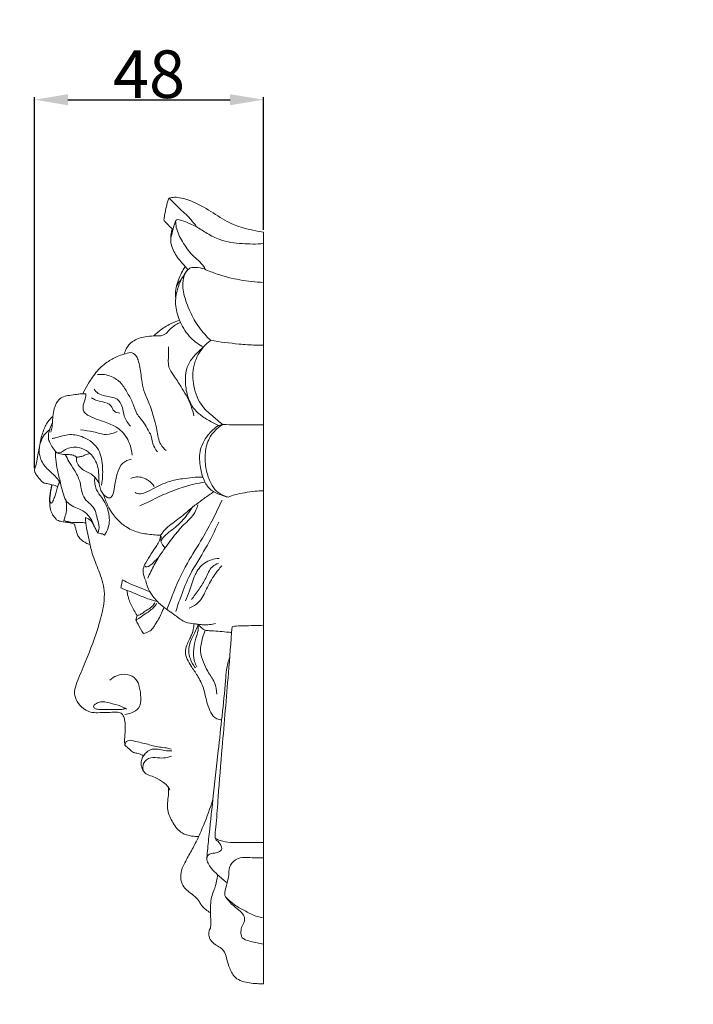
# Model space of a CAD drawing. Units: millimetres. Extents: x -5 to 735, y -4 to 1339.
# Drawn here: x 224 to 365, y 870 to 1077 of the extents above; entities that cross this region are included whole.
import ezdxf

# ---------------------------------------------------------------- set-up
doc = ezdxf.new("R2010")
doc.units = ezdxf.units.MM
doc.layers.get('0').update_dxf_attribs({"lineweight": 5})
doc.styles.add('Arial', font='arial.ttf')
doc.dimstyles.new('Default', dxfattribs={"dimtxt": 10, "dimasz": 7, "dimexe": 0.5, "dimexo": 0.5, "dimgap": 0.25, "dimtad": 1, "dimtoh": 1, "dimdec": 0, "dimzin": 1, "dimdsep": 46, "dimtxsty": 'Arial', "dimcen": 0.5, "dimazin": 0, "dimtfac": 1, "dimtdec": 4, "dimtix": 1, "dimtmove": 1, "dimatfit": 3, "dimfxl": 1, "dimtolj": 1, "dimtzin": 1, "dimarcsym": 0})

# ---------------------------------------------------------------- blocks, each defined once
blk = doc.blocks.new('*D356')
at = {"color": 0, "lineweight": -2, "transparency": 16777216}
for p, q in [((227.11, 982.77), (227.11, 1060.63)), ((234.11, 1060.13), (268.17, 1060.13)), ((275.17, 1032.81), (275.17, 1060.63))]:
    blk.add_line(p, q, dxfattribs=at)
at = {"color": 0, "transparency": 16777216}
for points in [[(234.11, 1061.29), (234.11, 1058.96), (227.11, 1060.13)], [(268.17, 1061.29), (268.17, 1058.96), (275.17, 1060.13)]]:
    blk.add_solid(points, dxfattribs=at)
at = {"layer": 'Defpoints', "color": 0, "transparency": 16777216}
for p in [(275.17, 1060.13), (275.17, 1032.31), (227.11, 982.27)]:
    blk.add_point(p, dxfattribs=at)
at = {"color": 0, "transparency": 16777216, "insert": (251.14, 1065.48), "char_height": 10, "attachment_point": 5, "style": 'Arial'}
blk.add_mtext('\\A1;48', dxfattribs=at)

msp = doc.modelspace()

# ---------------------------------------------------------------- linework, layer by layer
for p, q in [((275.17, 874.56), (275.17, 1032.31)), ((265.72, 991.75), (266.58, 991.96)), ((248.65, 951.9), (248.38, 951))]:
    msp.add_line(p, q)
for points, degree, knots in [([(0, 0.8), (365, 0.8), (730, 0.8), (730, 660.8), (730, 1320.8), (365, 1320.8), (0, 1320.8), (0, 660.8), (0, 0.8)], 2, [0, 0, 0, 1, 1, 2, 2, 3, 3, 4, 4, 4]), ([(256.18, 1032.86), (256.13, 1032.91), (255.97, 1033.07), (255.5, 1033.51), (254.95, 1034.07), (254.49, 1034.55), (254.28, 1034.8), (254.27, 1035.01), (254.34, 1035.39), (254.46, 1036.32), (254.77, 1037.58), (255.01, 1038.78), (255.26, 1039.35), (255.33, 1039.49)], 3, [0, 0, 0, 0, 0.30597, 0.989991, 2.832531, 3.742251, 3.963713, 4.220322, 4.596982, 5.705153, 8.282505, 10.292617, 10.996089, 10.996089, 10.996089, 10.996089]), ([(255.33, 1039.49), (255.72, 1039.58), (257.07, 1039.77), (260, 1038.99), (263.65, 1037.14), (267.91, 1033.98), (271.49, 1032.94), (275.17, 1032.31)], 3, [0, 0, 0, 0, 1.757048, 5.995994, 13.142648, 19.88508, 29.267042, 29.267042, 29.267042, 29.267042]), ([(255.33, 1039.49), (255.54, 1039.3), (256.24, 1038.66), (257.61, 1037.09), (259.41, 1035.81), (260.33, 1034.37), (260.9, 1033.94), (260.99, 1033.61), (261, 1033.49)], 3, [0, 0, 0, 0, 1.248872, 4.187964, 9.164399, 10.770022, 11.65778, 12.194014, 12.194014, 12.194014, 12.194014]), ([(259.27, 1024.43), (259.09, 1024.66), (258.63, 1025.26), (257.47, 1026.54), (256.31, 1028.13), (255.76, 1029.79), (255.66, 1030.77), (255.89, 1031.74), (256.2, 1033.03), (256.53, 1034.09), (256.72, 1034.66)], 3, [0, 0, 0, 0, 1.287207, 3.303848, 7.629245, 9.782769, 10.88088, 11.864622, 14.08147, 16.714216, 16.714216, 16.714216, 16.714216]), ([(256.72, 1034.66), (256.77, 1034.75), (256.96, 1034.99), (257.48, 1034.95), (258.41, 1034.69), (259.62, 1034.19), (261.43, 1033.31), (263.39, 1031.99), (266.53, 1030.35), (270.62, 1029.85), (273.69, 1029.8), (275.17, 1029.93)], 3, [0, 0, 0, 0, 0.438174, 1.222608, 2.051289, 4.863933, 6.90994, 10.983705, 15.317, 22.417575, 28.998414, 28.998414, 28.998414, 28.998414]), ([(256.72, 1034.66), (256.74, 1034.22), (256.89, 1032.67), (258.16, 1030.2), (260.17, 1027.37), (262.02, 1026), (262.88, 1024.83), (262.8, 1024.65), (262.77, 1024.6)], 3, [0, 0, 0, 0, 1.94819, 6.695746, 11.965523, 16.835102, 17.41032, 17.660809, 17.660809, 17.660809, 17.660809]), ([(255.72, 1030.98), (255.7, 1031.17), (255.68, 1031.52), (255.82, 1032.2), (255.93, 1032.69), (256.03, 1033.01)], 3, [0, 0, 0, 0, 0.81142, 1.519481, 3.004319, 3.004319, 3.004319, 3.004319]), ([(256.83, 1020.62), (256.97, 1021.2), (257.44, 1022.77), (258.17, 1024.25), (258.72, 1025.12)], 3, [0, 0, 0, 0, 2.608748, 7.151156, 7.151156, 7.151156, 7.151156]), ([(262.58, 1008.24), (261.61, 1008.73), (259.62, 1010.14), (258.2, 1012.34), (257.17, 1014.77), (256.51, 1017.11), (257.06, 1020.9), (258.3, 1023.24), (259.27, 1024.43)], 3, [0, 0, 0, 0, 4.837727, 10.530468, 11.211175, 16.381166, 20.880313, 27.616259, 27.616259, 27.616259, 27.616259]), ([(264.09, 1009.62), (263.66, 1010.03), (262.38, 1011.37), (260.48, 1013.9), (259.06, 1017.24), (258.14, 1020.19), (258.29, 1022.63), (258.88, 1024.21), (259.96, 1024.95), (261.22, 1024.93), (262.19, 1024.8), (262.77, 1024.6)], 3, [0, 0, 0, 0, 2.630272, 8.157301, 13.767019, 18.468336, 21.448017, 24.35366, 25.401897, 27.018324, 29.754174, 29.754174, 29.754174, 29.754174]), ([(262.77, 1024.6), (263.65, 1024.2), (266.07, 1023.25), (270.22, 1022.2), (273.51, 1021.85), (275.17, 1021.79)], 3, [0, 0, 0, 0, 4.277846, 11.523544, 18.918616, 18.918616, 18.918616, 18.918616]), ([(256.77, 1018.54), (256.72, 1018.82), (256.63, 1019.71), (256.86, 1021.13), (257.56, 1022.02), (257.92, 1022.36)], 3, [0, 0, 0, 0, 1.241555, 3.87804, 6.048482, 6.048482, 6.048482, 6.048482]), ([(245.91, 1006.75), (246.02, 1007.12), (246.43, 1008.1), (247.76, 1009.74), (249.98, 1010.35), (251.94, 1010.59), (253.23, 1010.54), (254.37, 1010.71), (255.46, 1011.8), (256.5, 1012.87), (257.49, 1013.3), (257.76, 1013.4)], 3, [0, 0, 0, 0, 1.67351, 4.646059, 8.882962, 11.470414, 13.406771, 14.639445, 16.464166, 19.947968, 21.194683, 21.194683, 21.194683, 21.194683]), ([(252.17, 1010.56), (252.63, 1011.02), (253.81, 1012.03), (255.64, 1013.15), (257.02, 1013.67), (257.57, 1013.83)], 3, [0, 0, 0, 0, 2.87325, 6.850222, 9.402156, 9.402156, 9.402156, 9.402156]), ([(266.58, 991.96), (265.97, 992.46), (264.57, 993.7), (261.87, 995.89), (260.3, 999.9), (260.25, 1003.83), (261.34, 1006.56), (262.55, 1008.32), (263.54, 1009.22), (264.09, 1009.62)], 3, [0, 0, 0, 0, 3.481749, 8.273743, 15.11098, 21.465975, 24.972333, 27.785263, 30.799692, 30.799692, 30.799692, 30.799692]), ([(264.09, 1009.62), (266.08, 1009.28), (269.21, 1008.9), (272.92, 1008.61), (274.61, 1008.61), (275.17, 1008.63)], 3, [0, 0, 0, 0, 8.961172, 14.023279, 16.49421, 16.49421, 16.49421, 16.49421]), ([(237.26, 998.41), (237.55, 999.08), (238.09, 1000.17), (239.12, 1001.57), (240.22, 1003.36), (242.08, 1004.97), (244.57, 1006.37), (246.29, 1006.89), (247.26, 1007.07)], 3, [0, 0, 0, 0, 3.205232, 5.291033, 7.650481, 12.365634, 15.90249, 20.267509, 20.267509, 20.267509, 20.267509]), ([(254.72, 986.53), (254.28, 986.89), (253.13, 988.08), (252.97, 990.54), (252.15, 993.17), (251.53, 995.85), (250.24, 998.32), (249.56, 1001.07), (249.41, 1003.47), (248.92, 1005.34), (248.43, 1006.59), (247.67, 1006.97), (247.26, 1007.07)], 3, [0, 0, 0, 0, 2.497493, 6.996677, 10.175682, 14.64931, 18.913526, 22.276687, 26.976888, 29.307779, 30.776497, 32.687902, 32.687902, 32.687902, 32.687902]), ([(260.57, 993.76), (260.42, 994.44), (260, 995.95), (259.05, 998), (257.72, 1000.13), (256.49, 1002.03), (254.98, 1004.13), (255.32, 1006.31), (255.24, 1007.71), (255.23, 1008.24)], 3, [0, 0, 0, 0, 3.05544, 6.810247, 9.840186, 14.048526, 16.881, 20.744671, 23.055843, 23.055843, 23.055843, 23.055843]), ([(265.72, 991.75), (265.17, 992.02), (263.85, 992.74), (261.97, 993.83), (259.99, 995.77), (258.93, 998.56), (258.69, 1001.4), (258.96, 1003.92), (260.12, 1005.89), (261.49, 1007.25), (262.3, 1008), (262.58, 1008.24)], 3, [0, 0, 0, 0, 2.73406, 6.629355, 9.590458, 14.756855, 19.228072, 22.003505, 25.647988, 28.9249, 30.524173, 30.524173, 30.524173, 30.524173]), ([(252.89, 986.26), (252.5, 986.75), (251.76, 987.82), (251.78, 989.57), (250.79, 990.89), (250.09, 992.56), (248.42, 994.07), (247.84, 996.46), (246.63, 998.54), (245.4, 1000.72), (243.17, 1002.31), (241.29, 1002.55), (240.32, 1002.47)], 3, [0, 0, 0, 0, 2.742745, 5.474936, 7.208452, 9.799633, 13.352669, 16.735127, 20.268823, 23.887714, 27.584729, 31.938165, 31.938165, 31.938165, 31.938165]), ([(230.95, 993.67), (230.98, 994.21), (231.24, 995.45), (231.85, 997.12), (233.24, 997.86), (234.52, 998.1), (235.75, 998.27), (236.9, 998.4), (237.55, 998.42), (237.88, 998.43)], 3, [0, 0, 0, 0, 2.374256, 5.581651, 7.226518, 9.072541, 11.341774, 12.758176, 14.225008, 14.225008, 14.225008, 14.225008]), ([(247.6, 985.54), (247.53, 986.38), (247.07, 988.33), (245.45, 990.84), (242.76, 992.26), (240.33, 992.95), (238.49, 993.72), (237.24, 994.68), (237.26, 996.23), (237.83, 997.35), (237.88, 998.18), (237.88, 998.43)], 3, [0, 0, 0, 0, 3.669346, 8.657669, 12.508419, 16.877293, 19.824499, 21.47058, 23.382975, 25.909079, 26.965591, 26.965591, 26.965591, 26.965591]), ([(247.24, 991.61), (246.7, 992.22), (245.78, 993.51), (245.67, 995.66), (244.41, 997.74), (242.22, 997.79), (240.49, 998.34), (239.82, 999.05), (239.59, 999.4)], 3, [0, 0, 0, 0, 3.593282, 6.561804, 9.342057, 13.2305, 15.475703, 17.333846, 17.333846, 17.333846, 17.333846]), ([(245.01, 994.34), (244.61, 994.37), (243.64, 994.58), (243.22, 996.26), (241.49, 996.72), (240.08, 996.98), (239.32, 997.39), (239.03, 997.57)], 3, [0, 0, 0, 0, 1.780686, 3.842321, 6.61369, 8.862656, 10.373618, 10.373618, 10.373618, 10.373618]), ([(232, 978.96), (231.61, 979.09), (231.19, 979.21), (230.43, 979.42), (229.82, 979.55), (228.98, 979.65), (228.31, 980.32), (227.84, 980.92), (227.41, 981.5), (227.26, 981.78), (227.1, 982.09), (227.1, 982.47), (227.35, 983.2), (227.59, 984.4), (227.91, 986.16), (228.29, 988.34), (228.87, 990.69), (229.82, 992.57), (230.65, 993.41), (230.95, 993.67)], 3, [0, 0, 0, 0, 1.816557, 1.937758, 3.492796, 4.632208, 5.552295, 7.529475, 8.03282, 8.678488, 8.959422, 9.515941, 10.296898, 12.326655, 14.852979, 18.095603, 22.003915, 25.399983, 27.147112, 27.147112, 27.147112, 27.147112]), ([(231.81, 986.01), (231.48, 986.33), (230.91, 987.02), (230.32, 988.05), (229.91, 989.15), (230.12, 990.41), (230.49, 991.5), (230.77, 992.19), (230.86, 992.4)], 3, [0, 0, 0, 0, 2.032694, 3.878735, 5.243904, 7.04373, 9.273398, 10.285529, 10.285529, 10.285529, 10.285529]), ([(230.55, 990.36), (230.64, 990.72), (230.78, 991.39), (230.85, 992.08), (230.86, 992.4)], 3, [0, 0, 0, 0, 1.598534, 3.000328, 3.000328, 3.000328, 3.000328]), ([(230.86, 992.4), (230.87, 992.59), (230.89, 993.01), (230.92, 993.44), (230.95, 993.67)], 3, [0, 0, 0, 0, 0.83626, 1.852874, 1.852874, 1.852874, 1.852874]), ([(267.75, 976.71), (267.23, 976.85), (266.22, 977.27), (264.83, 978.35), (263.78, 980.18), (263.03, 982.68), (262.79, 985.69), (263.4, 988.79), (265.03, 990.78), (266.16, 991.68), (266.58, 991.96)], 3, [0, 0, 0, 0, 2.402352, 4.772958, 7.63969, 11.490447, 16.106903, 20.723057, 24.86099, 27.090452, 27.090452, 27.090452, 27.090452]), ([(266.58, 991.96), (267.57, 991.93), (270.44, 991.87), (273.3, 991.87), (275.17, 991.89)], 3, [0, 0, 0, 0, 4.420022, 12.726837, 12.726837, 12.726837, 12.726837]), ([(232.56, 979.65), (232.49, 979.75), (232.13, 980.25), (231.34, 981.24), (230.14, 982.27), (229.06, 983.4), (228.44, 984.53), (227.95, 986.18), (228.18, 988.04), (229.05, 989.83), (229.85, 990.58), (230.3, 990.89)], 3, [0, 0, 0, 0, 0.545155, 2.715548, 5.541562, 7.503188, 9.548197, 11.133653, 14.988964, 17.338891, 19.722315, 19.722315, 19.722315, 19.722315]), ([(241.16, 979.25), (241.4, 980.44), (241.5, 982.93), (240.92, 986.97), (237.82, 989.37), (234.41, 990.12), (232.24, 989.32), (231, 989.06), (230.78, 989.01)], 3, [0, 0, 0, 0, 5.301472, 10.899266, 16.902732, 21.268092, 25.902124, 26.892977, 26.892977, 26.892977, 26.892977]), ([(236.77, 990.83), (237.67, 990.72), (239.48, 990.54), (242.02, 989.59), (243.75, 990.13), (244.47, 990.47)], 3, [0, 0, 0, 0, 4.024333, 8.080929, 11.640916, 11.640916, 11.640916, 11.640916]), ([(267.75, 976.71), (267.23, 976.82), (265.91, 977.24), (263.88, 978.16), (262.5, 980.4), (261.84, 983.11), (261.57, 986.5), (263.21, 989.65), (264.89, 991.2), (265.72, 991.75)], 3, [0, 0, 0, 0, 2.373664, 6.186832, 9.500008, 13.47678, 18.35785, 23.927979, 28.3239, 28.3239, 28.3239, 28.3239]), ([(239.73, 970.35), (239.54, 971.02), (238.92, 972.36), (237.57, 973.77), (235.99, 974.45), (234.66, 974.93), (233.5, 976.12), (232.99, 977.83), (232.49, 979.96), (231.91, 982.24), (231.52, 984.44), (231.5, 985.77), (231.52, 986.31)], 3, [0, 0, 0, 0, 3.052499, 6.392889, 8.290589, 10.64267, 12.578953, 15.345787, 18.271425, 22.166109, 25.64464, 27.975239, 27.975239, 27.975239, 27.975239]), ([(242.48, 976.59), (242.31, 976.7), (242.01, 976.92), (241.58, 977.25), (241.15, 977.8), (240.81, 978.67), (240.61, 979.8), (240.61, 981.17), (240.51, 982.71), (239.89, 984.6), (238.54, 986.3), (236.62, 987.24), (234.91, 987.2), (233.65, 986.83), (232.79, 986.09), (232.12, 986.01), (231.81, 986.01)], 3, [0, 0, 0, 0, 0.918649, 1.606335, 2.397272, 3.958284, 5.650044, 7.355749, 9.948646, 12.328828, 15.936992, 19.206151, 21.400884, 23.422619, 24.873644, 26.28381, 26.28381, 26.28381, 26.28381]), ([(235.88, 985.14), (235.74, 985.25), (235.28, 985.55), (234.32, 985.67), (233.1, 985.61), (232.25, 985.84), (231.81, 986.01)], 3, [0, 0, 0, 0, 0.76113, 2.414195, 4.143207, 6.239058, 6.239058, 6.239058, 6.239058]), ([(238.75, 985.88), (238.57, 985.84), (238.11, 985.71), (237.42, 985.41), (236.64, 985.15), (236.12, 985.12), (235.88, 985.14)], 3, [0, 0, 0, 0, 0.795497, 2.1434, 3.325457, 4.417981, 4.417981, 4.417981, 4.417981]), ([(240.37, 969.23), (240.47, 969.44), (240.8, 970.29), (240.24, 972.29), (239.77, 974.74), (237.76, 975.97), (236.92, 977.84), (236.74, 980.14), (235.56, 982.31), (234.37, 984.06), (233.8, 985.17), (233.56, 985.65)], 3, [0, 0, 0, 0, 1.041747, 3.887375, 8.723164, 11.27137, 13.75027, 17.371161, 21.229458, 24.335648, 26.691267, 26.691267, 26.691267, 26.691267]), ([(240.66, 979.65), (240.52, 979.87), (240.24, 980.3), (239.65, 981.03), (238.83, 981.79), (237.63, 982.12), (236.75, 982.87), (235.96, 983.8), (235.85, 984.67), (235.88, 985.14)], 3, [0, 0, 0, 0, 1.156614, 2.256206, 4.139089, 5.933661, 7.64286, 9.15489, 11.211792, 11.211792, 11.211792, 11.211792]), ([(242.48, 976.59), (242.57, 976.55), (242.83, 976.5), (243.36, 976.76), (243.75, 977.84), (243.98, 979.65), (244.44, 981.84), (245.44, 984.03), (246.81, 984.57), (247.47, 984.68)], 3, [0, 0, 0, 0, 0.4303, 1.117804, 2.40492, 5.155792, 9.19764, 12.210349, 15.183447, 15.183447, 15.183447, 15.183447]), ([(232.35, 979.95), (232.28, 979.77), (232.12, 979.32), (231.84, 978.52), (231.59, 977.55), (231.26, 976.59), (230.97, 975.87), (230.75, 975.56), (230.58, 975.42), (230.42, 975.6), (230.35, 975.89), (230.31, 976.51), (230.42, 977.49), (230.6, 978.49), (230.77, 979.12), (230.82, 979.31)], 3, [0, 0, 0, 0, 0.814632, 2.09398, 3.718079, 5.190511, 6.544559, 6.870403, 7.075896, 7.331318, 7.6978, 8.425081, 9.998538, 12.014009, 12.858818, 12.858818, 12.858818, 12.858818]), ([(241.8, 968.71), (242.11, 969.18), (242.89, 970.71), (242.88, 973.69), (241.56, 976.3), (240.05, 978.07), (239.71, 979.63), (239.71, 980.53), (239.75, 980.89)], 3, [0, 0, 0, 0, 2.478356, 7.35667, 12.270112, 15.071021, 17.44966, 19.008256, 19.008256, 19.008256, 19.008256]), ([(252.24, 978.97), (251.91, 979.45), (250.88, 980.49), (248.97, 981.18), (247.7, 980.81), (247.31, 980.63)], 3, [0, 0, 0, 0, 2.525201, 6.381409, 8.258971, 8.258971, 8.258971, 8.258971]), ([(248.24, 977.68), (248.37, 977.6), (248.94, 977.34), (250.32, 977.53), (252.43, 978.72), (255.06, 980.05), (258.66, 980.7), (261.02, 980.93), (262.44, 980.94)], 3, [0, 0, 0, 0, 0.652289, 2.749452, 5.794092, 11.421372, 15.639262, 21.949543, 21.949543, 21.949543, 21.949543]), ([(262.88, 979.89), (261.34, 979.63), (258.54, 978.97), (254.61, 977.51), (251.64, 976.01), (249.82, 975.16), (249.2, 974.86)], 3, [0, 0, 0, 0, 6.924102, 12.744708, 18.571216, 21.639859, 21.639859, 21.639859, 21.639859]), ([(235.47, 971.01), (235.34, 971.09), (234.96, 971.28), (234.19, 971.39), (233.28, 971.52), (232.47, 971.65), (231.8, 971.87), (231.29, 972.46), (230.69, 973.27), (230.3, 974.69), (230.2, 976.48), (230.45, 978.12), (230.67, 979.08), (230.74, 979.33)], 3, [0, 0, 0, 0, 0.673341, 1.84542, 3.419514, 4.785256, 5.508164, 6.481284, 8.12784, 9.907717, 12.785764, 15.938011, 17.088487, 17.088487, 17.088487, 17.088487]), ([(264.75, 977.83), (264.06, 977.38), (262.8, 976.52), (260.94, 975.16), (258.92, 973.48), (256.98, 971.86), (254.91, 970.41), (254.01, 969.35), (253.56, 968.71)], 3, [0, 0, 0, 0, 3.65677, 6.734371, 10.165115, 15.26875, 17.872174, 21.297648, 21.297648, 21.297648, 21.297648]), ([(275.17, 978.01), (274.59, 978.02), (273.26, 977.99), (271.27, 977.66), (269.35, 977.32), (268.22, 976.91), (267.75, 976.71)], 3, [0, 0, 0, 0, 2.581288, 5.890258, 8.957763, 11.215163, 11.215163, 11.215163, 11.215163]), ([(233.27, 971.81), (233.3, 971.96), (233.39, 972.35), (233.64, 972.99), (233.87, 973.94), (233.84, 974.99), (233.76, 975.73), (233.72, 976.03)], 3, [0, 0, 0, 0, 0.673446, 1.72305, 3.018697, 4.921402, 6.24745, 6.24745, 6.24745, 6.24745]), ([(253.56, 968.71), (253.06, 968.74), (251.61, 968.85), (249.18, 969.13), (246.59, 970.17), (244.43, 971.93), (242.83, 974.01), (242.06, 975.95), (241.7, 976.98), (241.61, 977.25)], 3, [0, 0, 0, 0, 2.22606, 6.474614, 10.852849, 14.34086, 18.684963, 22.201161, 23.4409, 23.4409, 23.4409, 23.4409]), ([(254.89, 953.13), (255.24, 954.09), (256.51, 957.4), (258.78, 962.54), (262.2, 967.63), (264.56, 972.08), (265.88, 974.76), (266.48, 976.07)], 3, [0, 0, 0, 0, 4.420643, 15.530125, 24.486613, 31.270801, 37.581979, 37.581979, 37.581979, 37.581979]), ([(250.88, 959.71), (251.09, 960.17), (251.77, 961.6), (252.79, 963.67), (254.58, 966.13), (256.38, 968.62), (258.32, 970.89), (260.04, 972.36), (260.93, 973.72), (261.28, 974.65), (261.4, 975.09)], 3, [0, 0, 0, 0, 2.221789, 6.929737, 10.073809, 15.576216, 20.423805, 23.156277, 25.50519, 27.48164, 27.48164, 27.48164, 27.48164]), ([(253.62, 967.53), (253.85, 967.88), (254.45, 968.67), (255.67, 969.63), (256.97, 970.59), (258.13, 971.77), (259.27, 973.11), (259.99, 974.17), (260.35, 974.77)], 3, [0, 0, 0, 0, 1.836726, 4.292481, 6.8109, 8.95726, 11.554647, 14.577975, 14.577975, 14.577975, 14.577975]), ([(237.87, 971.33), (237.47, 971.36), (236.63, 971.42), (235.58, 971.4), (234.71, 971.42), (234.02, 971.59), (233.53, 971.72), (233.27, 971.81)], 3, [0, 0, 0, 0, 1.800439, 3.746457, 4.65684, 5.67815, 6.887134, 6.887134, 6.887134, 6.887134]), ([(246.05, 924.66), (246.03, 925.06), (245.99, 926.12), (246.18, 927.86), (246.15, 929.57), (245.82, 930.76), (245.27, 931.56), (243.98, 931.56), (242.37, 931.55), (240.56, 931.45), (238.59, 931.51), (236.93, 932.55), (235.75, 934.11), (235.32, 936), (236.31, 938.66), (238.27, 943.26), (240.38, 948.74), (241.66, 953.8), (241.89, 957.62), (240.7, 961.15), (239.22, 964.54), (238.57, 967.62), (237.99, 970.11), (237.83, 971.71), (237.77, 972.45)], 3, [0, 0, 0, 0, 1.748051, 4.633866, 7.666787, 9.080045, 10.046446, 11.661471, 14.280919, 17.458271, 19.660665, 22.915551, 25.665806, 28.157209, 30.988556, 37.725554, 50.296527, 56.518508, 60.488586, 66.770962, 72.503973, 76.697652, 80.450303, 83.692411, 83.692411, 83.692411, 83.692411]), ([(237.77, 972.45), (237.99, 972.38), (238.48, 972.15), (239.15, 971.69), (239.45, 970.8), (239.91, 970.05), (240.22, 969.47), (240.37, 969.23)], 3, [0, 0, 0, 0, 1.00437, 2.409387, 3.408131, 5.018476, 6.277808, 6.277808, 6.277808, 6.277808]), ([(256.75, 952.74), (257.1, 953.82), (258.02, 956.42), (259.82, 961), (263.12, 965.81), (264.91, 969.6), (265.77, 971.46)], 3, [0, 0, 0, 0, 4.949779, 12.077744, 21.458494, 30.409073, 30.409073, 30.409073, 30.409073]), ([(238.75, 966.76), (238.45, 966.86), (237.81, 967.12), (236.95, 967.65), (236.28, 968.38), (235.95, 969.17), (235.81, 969.93), (235.63, 970.53), (235.51, 970.89), (235.47, 971.01)], 3, [0, 0, 0, 0, 1.386229, 3.054993, 4.459525, 5.664108, 6.748492, 7.831307, 8.389884, 8.389884, 8.389884, 8.389884]), ([(240.37, 969.23), (240.53, 969.16), (240.85, 969.03), (241.38, 969.03), (241.67, 968.83), (241.8, 968.71)], 3, [0, 0, 0, 0, 0.792574, 1.508321, 2.275355, 2.275355, 2.275355, 2.275355]), ([(265.12, 950.18), (264.7, 950.08), (263.83, 949.94), (262.67, 949.83), (261.6, 950.06), (260.36, 950.11), (258.5, 950.4), (256.86, 951.76), (255.07, 953), (253.31, 954.28), (251.85, 955.97), (250.87, 957.54), (250.56, 958.93), (250, 960.12), (249.77, 961.62), (250.58, 963.2), (251.58, 964.78), (252.6, 966.3), (253.37, 967.57), (253.53, 968.34), (253.56, 968.71)], 3, [0, 0, 0, 0, 1.912467, 3.927258, 5.14199, 6.741858, 9.440108, 13.300239, 15.885004, 19.125905, 22.839835, 25.656898, 27.109265, 29.027386, 31.423877, 33.372035, 36.572719, 39.672424, 41.419821, 43.044994, 43.044994, 43.044994, 43.044994]), ([(254.53, 966.06), (254.33, 966.26), (254.04, 966.64), (253.61, 967.21), (253.62, 967.84), (253.73, 968.34), (253.61, 968.63), (253.56, 968.71)], 3, [0, 0, 0, 0, 1.241126, 2.132525, 2.998069, 3.898073, 4.310521, 4.310521, 4.310521, 4.310521]), ([(250.31, 962.21), (250.36, 962.16), (250.58, 962.01), (251.28, 962.25), (252.13, 963.06), (252.88, 963.78), (253.26, 964.27)], 3, [0, 0, 0, 0, 0.326992, 1.088659, 2.921075, 5.627315, 5.627315, 5.627315, 5.627315]), ([(265.86, 963.86), (264.78, 963.79), (262.61, 963.18), (260.53, 960.36), (259.91, 957.41), (259.09, 955.64), (258.78, 954.96)], 3, [0, 0, 0, 0, 4.800058, 9.348374, 14.60408, 17.869721, 17.869721, 17.869721, 17.869721]), ([(259.58, 953.42), (260.33, 953.72), (262.02, 954.7), (263.24, 957.6), (264.69, 960.2), (265.89, 961.72), (266.4, 962.28)], 3, [0, 0, 0, 0, 3.564234, 8.209678, 13.321904, 16.670492, 16.670492, 16.670492, 16.670492]), ([(260.03, 955.21), (260.6, 955.93), (261.65, 957.4), (263.14, 959.67), (263.96, 962), (265.29, 962.68), (265.75, 962.85)], 3, [0, 0, 0, 0, 4.01854, 7.939016, 12.000366, 14.200604, 14.200604, 14.200604, 14.200604]), ([(245.22, 957.67), (245.29, 957.97), (245.42, 958.53), (245.52, 959.1), (245.56, 959.37)], 3, [0, 0, 0, 0, 1.324805, 2.527525, 2.527525, 2.527525, 2.527525]), ([(245.56, 959.37), (246.09, 959.07), (247.3, 958.41), (249.3, 957.73), (250.67, 957.11), (251.35, 956.81)], 3, [0, 0, 0, 0, 2.685849, 6.080237, 9.363927, 9.363927, 9.363927, 9.363927]), ([(252.93, 954.78), (252.35, 954.92), (250.89, 955.33), (248.38, 956.44), (246.37, 957.21), (245.22, 957.67)], 3, [0, 0, 0, 0, 2.650251, 6.70177, 12.189491, 12.189491, 12.189491, 12.189491]), ([(248.65, 951.9), (248.41, 952.26), (247.87, 953.16), (246.95, 954.84), (246.6, 956.31), (246.49, 957.17)], 3, [0, 0, 0, 0, 1.896045, 4.598225, 8.378904, 8.378904, 8.378904, 8.378904]), ([(252.74, 954.37), (252.59, 954.14), (251.97, 953.29), (250.65, 952.42), (249.46, 951.59), (248.8, 951.08), (248.49, 951.01), (248.38, 951)], 3, [0, 0, 0, 0, 1.217993, 4.589471, 6.845538, 7.701283, 8.21032, 8.21032, 8.21032, 8.21032]), ([(252.34, 954.51), (252.17, 954.24), (251.68, 953.57), (250.65, 952.99), (249.76, 952.37), (249.14, 951.97), (248.77, 951.91), (248.65, 951.9)], 3, [0, 0, 0, 0, 1.413653, 3.561728, 5.139325, 6.253067, 6.782914, 6.782914, 6.782914, 6.782914]), ([(249.96, 948.13), (250.36, 948.18), (251.53, 948.5), (252.73, 950.39), (253.71, 952.12), (254.15, 953.3), (254.25, 953.61)], 3, [0, 0, 0, 0, 1.792215, 5.133584, 9.234029, 10.647348, 10.647348, 10.647348, 10.647348]), ([(248.38, 951), (248.52, 950.67), (248.98, 949.67), (249.54, 948.73), (249.96, 948.13)], 3, [0, 0, 0, 0, 1.55689, 4.788568, 4.788568, 4.788568, 4.788568]), ([(266.4, 929.97), (266.23, 929.98), (265.72, 930.05), (264.66, 930.49), (263.88, 931.96), (263.14, 934.03), (262.7, 936.64), (261.44, 939.15), (260.09, 941.05), (259.13, 942.65), (258.64, 944.2), (259.03, 945.62), (259.55, 946.75), (260.16, 947.89), (260.47, 949.03), (260.58, 949.83), (260.61, 950.12)], 3, [0, 0, 0, 0, 0.756244, 2.26025, 4.871098, 7.642844, 11.993952, 16.29288, 19.808725, 22.214262, 24.515507, 26.619219, 28.434384, 30.005697, 32.268042, 33.533276, 33.533276, 33.533276, 33.533276]), ([(261.47, 949.93), (261.3, 949.49), (260.87, 948.45), (260.01, 946.89), (259.34, 945), (259.67, 942.83), (260.37, 941.51), (260.89, 940.87)], 3, [0, 0, 0, 0, 2.058495, 4.904136, 7.838035, 10.609073, 14.219911, 14.219911, 14.219911, 14.219911]), ([(261.18, 941.12), (260.99, 941.48), (260.48, 942.68), (260.4, 944.79), (260.91, 946.93), (261.49, 948.55), (261.5, 949.52), (261.47, 949.93)], 3, [0, 0, 0, 0, 1.763307, 5.66752, 8.915873, 11.350623, 13.118039, 13.118039, 13.118039, 13.118039]), ([(261.28, 950.07), (261.34, 950.02), (261.91, 949.63), (262.55, 948.71), (264.12, 948.69), (265.6, 948.57), (267.18, 948.42), (268.14, 948.34), (268.49, 948.31)], 3, [0, 0, 0, 0, 0.353073, 3.043102, 4.34105, 7.054148, 9.770067, 11.341668, 11.341668, 11.341668, 11.341668]), ([(262.91, 948.8), (262.71, 948.26), (262.31, 946.83), (261.69, 944.51), (262.52, 942.13), (263.51, 939.94), (265.03, 937.96), (265.32, 936.18), (265.38, 935.34)], 3, [0, 0, 0, 0, 2.482276, 6.570885, 10.086572, 13.165804, 17.152226, 20.805661, 20.805661, 20.805661, 20.805661]), ([(267.53, 895.77), (267.19, 896.04), (266.53, 896.59), (265.39, 897.55), (264.36, 898.64), (263.53, 899.77), (263.14, 900.82), (263.59, 901.79), (264.66, 902.01), (265.65, 902.07), (266.54, 902.77), (266.27, 903.76), (265.78, 904.36), (265.17, 904.73), (265, 905.25), (265.01, 906.39), (265.36, 909.19), (265.76, 915.34), (266.65, 925.9), (267.67, 937.81), (268.33, 946.27), (268.58, 949.51)], 3, [0, 0, 0, 0, 1.930878, 3.816209, 6.569566, 8.456485, 10.054842, 11.151895, 12.649562, 14.525032, 15.669541, 16.997255, 18.364057, 19.117892, 20.058506, 20.549302, 24.102812, 32.312085, 47.502153, 70.317858, 84.502552, 84.502552, 84.502552, 84.502552]), ([(268.58, 949.51), (268.9, 949.58), (269.71, 949.72), (271.92, 949.73), (273.79, 949.77), (275.17, 949.73)], 3, [0, 0, 0, 0, 1.448569, 3.642521, 9.781176, 9.781176, 9.781176, 9.781176]), ([(263.29, 901.02), (263.41, 902.32), (263.79, 906.41), (264.66, 913.89), (265.81, 924.99), (266.89, 934.04), (267.39, 940.65), (267.8, 942.27), (268.08, 943.14)], 3, [0, 0, 0, 0, 5.714836, 17.939286, 32.840794, 54.447229, 57.719162, 61.712462, 61.712462, 61.712462, 61.712462]), ([(246.07, 931.09), (246.55, 931.14), (247.56, 931.43), (249.31, 932.36), (249.5, 934.73), (249.21, 936.72), (248.51, 938.74), (246.54, 939.71), (244.48, 939.42), (243.33, 938.71), (242.89, 938.32)], 3, [0, 0, 0, 0, 2.153029, 4.708839, 8.068748, 11.35618, 13.814279, 16.947199, 20.140954, 22.757032, 22.757032, 22.757032, 22.757032]), ([(246.39, 932.24), (246.01, 932.48), (244.89, 933.08), (243.05, 933.43), (241.26, 933.95), (240.22, 933.46), (239.63, 933.22), (239.41, 932.63), (239.88, 932.27), (240.38, 932.17), (241.23, 932.13), (242.61, 932.14), (244.05, 932.13), (245.1, 932.14), (245.59, 932.17), (245.86, 932.29), (246, 932.36), (246.04, 932.39)], 3, [0, 0, 0, 0, 1.96257, 5.56578, 8.442695, 9.711641, 10.576705, 11.179633, 12.05015, 12.685864, 13.502152, 15.805579, 18.823749, 19.876325, 20.504557, 20.967704, 21.193122, 21.193122, 21.193122, 21.193122]), ([(246.05, 924.66), (246.12, 924.95), (246.5, 925.97), (248.87, 925.28), (250.93, 924.9), (253.11, 924.21), (254.65, 924.16), (255.45, 923.93), (255.76, 923.83)], 3, [0, 0, 0, 0, 1.309659, 4.085782, 8.578045, 11.704997, 13.92669, 15.393695, 15.393695, 15.393695, 15.393695]), ([(249.97, 922.41), (249.83, 922.51), (249.4, 922.76), (248.69, 922.94), (247.75, 923.1), (247, 923.88), (246.37, 924.36), (246.05, 924.66)], 3, [0, 0, 0, 0, 0.711139, 2.20475, 3.246815, 4.864579, 6.773552, 6.773552, 6.773552, 6.773552]), ([(255.54, 915.25), (255.43, 915.48), (255.08, 916.09), (254.03, 917.01), (252.64, 917.82), (251.36, 918.27), (250.4, 918.64), (249.78, 919.47), (249.39, 920.56), (249.62, 921.98), (250.42, 923.18), (251.86, 923.96), (253.34, 923.8), (254.68, 923.45), (255.55, 923.47), (255.91, 923.5)], 3, [0, 0, 0, 0, 1.088353, 3.061309, 6.089162, 8.146024, 9.064753, 10.600095, 12.501223, 13.969022, 16.705379, 18.530147, 20.933137, 23.073906, 24.718189, 24.718189, 24.718189, 24.718189]), ([(249.88, 919.42), (249.8, 919.88), (249.84, 921.08), (251.49, 922.32), (253.29, 921.93), (254.78, 921.97), (255.56, 922.24), (255.86, 922.38)], 3, [0, 0, 0, 0, 2.032722, 4.847902, 7.738362, 9.946997, 11.3901, 11.3901, 11.3901, 11.3901]), ([(261.57, 905.48), (261.07, 905.46), (259.88, 905.56), (257.72, 906.13), (256.08, 908.33), (254.97, 910.69), (254.99, 912.86), (255.32, 914.46), (255.23, 915.44), (255.16, 915.89)], 3, [0, 0, 0, 0, 2.207853, 5.307667, 9.571016, 13.684576, 16.534503, 18.815662, 20.801309, 20.801309, 20.801309, 20.801309]), ([(264.07, 889.51), (263.7, 889.68), (263.01, 890.13), (262.18, 890.9), (261.68, 891.97), (260.77, 892.93), (259.65, 893.76), (258.57, 894.69), (257.77, 896.05), (257.72, 897.93), (258.64, 900), (259.87, 902.17), (261.31, 904.84), (262.91, 908.52), (263.99, 911.42), (264.57, 913.28)], 3, [0, 0, 0, 0, 1.792864, 3.649348, 4.868251, 6.925249, 9.368855, 11.024713, 13.200289, 16.078862, 18.793223, 23.01911, 27.051598, 32.05023, 40.575106, 40.575106, 40.575106, 40.575106]), ([(265.05, 905.16), (265.38, 904.96), (266.39, 904.44), (268.54, 904.14), (271.57, 904.3), (273.87, 904.26), (275.17, 904.25)], 3, [0, 0, 0, 0, 1.697459, 4.995886, 9.462163, 15.221896, 15.221896, 15.221896, 15.221896]), ([(267.91, 897.97), (267.91, 898.31), (268.05, 899.33), (269.18, 900.85), (271.28, 901.2), (273.24, 900.97), (274.53, 901), (275.17, 901.01)], 3, [0, 0, 0, 0, 1.498195, 4.438653, 7.55937, 10.427159, 13.262586, 13.262586, 13.262586, 13.262586]), ([(275.17, 874.56), (274.72, 874.56), (273.21, 874.63), (271.16, 874.82), (268.96, 875.89), (268.09, 877.74), (267.47, 879.5), (267.24, 880.91), (266.51, 881.93), (265.54, 882.5), (264.61, 883.12), (263.99, 883.79), (263.77, 884.48), (263.66, 885.07), (263.73, 885.57), (263.81, 885.92), (263.96, 886.1), (264.03, 886.26), (264.07, 886.47), (264.11, 886.78), (264.11, 887.48), (264.07, 888.93), (264.05, 890.77), (264.17, 892.69), (264.74, 894.01), (265.18, 895.5), (265.46, 896.6), (265.54, 897.37), (265.55, 897.44)], 3, [0, 0, 0, 0, 2.003352, 6.733673, 9.074385, 12.429215, 15.203311, 17.336738, 18.562834, 20.551129, 22.243655, 23.53549, 24.444568, 25.367676, 26.146494, 26.646103, 26.884959, 27.15574, 27.414655, 27.814814, 28.515005, 30.471744, 34.124527, 36.577206, 38.76189, 40.340957, 43.39916, 43.703996, 43.703996, 43.703996, 43.703996]), ([(275.17, 882.93), (274.72, 883.02), (273.83, 883.21), (272.42, 883.42), (271.4, 883.81), (270.63, 884.25), (270.43, 885.06), (270.41, 886.11), (270.9, 887.07), (271.31, 888), (271.07, 889.19), (269.86, 890.17), (268.53, 891.2), (267.63, 892.28), (266.99, 893.07), (267.14, 894.24), (267.48, 895.62), (267.89, 897.04), (267.91, 897.79), (267.91, 897.97)], 3, [0, 0, 0, 0, 2.027771, 4.060572, 6.276821, 6.902452, 7.847863, 9.69536, 11.414684, 12.498415, 14.093122, 16.242759, 19.1334, 21.506062, 22.537601, 23.375638, 26.392945, 28.931463, 29.694721, 29.694721, 29.694721, 29.694721]), ([(275.17, 888.44), (274.73, 888.49), (273.42, 888.72), (271.51, 889.76), (269.2, 890.97), (267.88, 892.11), (267.25, 892.76)], 3, [0, 0, 0, 0, 1.952376, 5.896313, 9.494617, 13.503073, 13.503073, 13.503073, 13.503073])]:
    msp.add_open_spline(points, degree=degree, knots=knots)

# ---------------------------------------------------------------- dimensions: what is measured, and where the dimension line sits
dim = msp.add_linear_dim(base=(275.17, 1060.13), p1=(227.11, 982.27), p2=(275.17, 1032.31), dimstyle='Default')
dim.commit()
dim.dimension.update_dxf_attribs({"geometry": '*D356', "text_midpoint": (251.14, 1065.48)})

doc.saveas('drawing.dxf')
